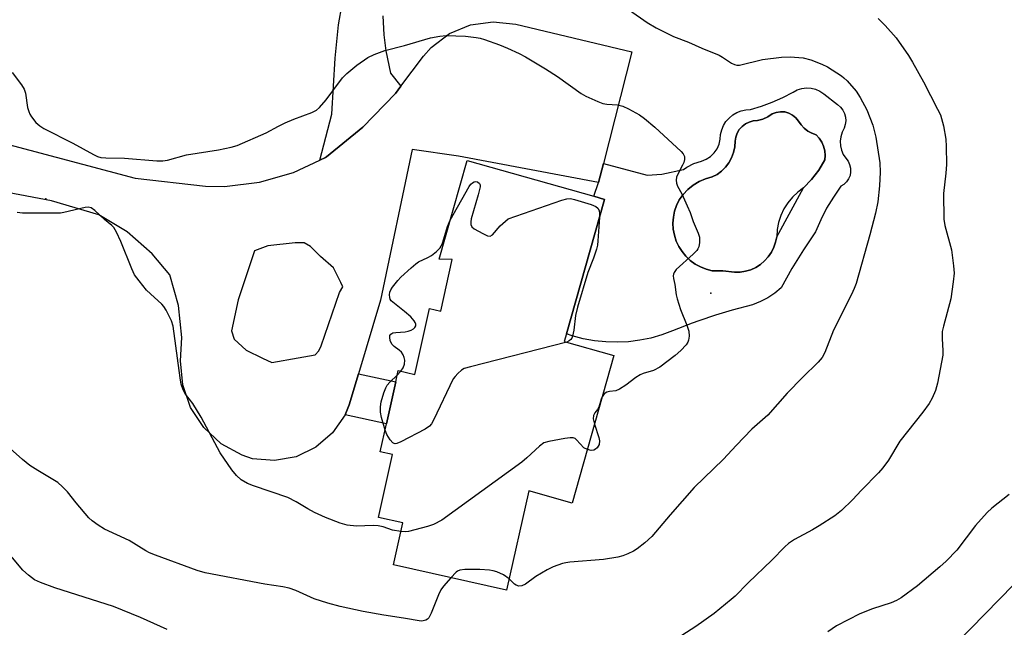
# Model space of a CAD drawing. Units: inches. Extents: x 1315763 to 1321763, y 529447 to 533447.
# Drawn here: x 1317763 to 1318031, y 531625 to 531790 of the extents above; entities that cross this region are included whole.
import ezdxf

# ---------------------------------------------------------------- set-up
doc = ezdxf.new("R2010")
doc.units = ezdxf.units.IN
doc.header["$MEASUREMENT"] = 0
for name, color, linetype in [('BLDG-Footprint', 5, 'Continuous'), ('CULTRL-Pad', 6, 'Continuous'), ('CULTRL-Swimming Pool in Ground', 4, 'Continuous'), ('ELEV-Spot Elevation', 7, 'Continuous'), ('NTRL-Trees', 3, 'Continuous'), ('TRANS-Driveway', 251, 'Continuous'), ('TRANS-Non Street Sidewalk', 7, 'Continuous'), ('TRANS-Road', 130, 'Continuous'), ('Undefined', 1, 'Continuous')]:
    doc.layers.add(name, color=color, linetype=linetype)

msp = doc.modelspace()

# ---------------------------------------------------------------- linework, layer by layer
at = {"layer": 'BLDG-Footprint', "elevation": 506.92}
msp.add_lwpolyline([(1317922.22, 531741.44), (1317911.86, 531704.87), (1317911.29, 531702.84), (1317924.8, 531699.02), (1317913.42, 531658.85), (1317901.6, 531662.2), (1317895.6, 531635.24), (1317864.86, 531642.09), (1317867.4, 531653.5), (1317860.74, 531654.98), (1317864.54, 531672.07), (1317861.24, 531672.8), (1317862.93, 531680.4), (1317865.47, 531691.81), (1317866.16, 531694.89), (1317870.69, 531693.88), (1317874.67, 531711.76), (1317877.72, 531711.08), (1317880.84, 531725.09), (1317877.29, 531725.15), (1317884.9, 531752.02), (1317919.28, 531742.28)], close=True, dxfattribs=at)
at = {"layer": 'CULTRL-Pad'}
for points in [[(1317987, 531765.72, 0), (1317987.47, 531764.8, 0), (1317987.75, 531763.81, 0), (1317987.82, 531762.78, 0), (1317987.69, 531761.76, 0), (1317987.35, 531760.78, 0), (1317986.8, 531759.67, 0), (1317986.45, 531758.47, 0), (1317986.31, 531757.24, 0), (1317986.37, 531756, 0), (1317986.65, 531754.79, 0), (1317987.13, 531753.64, 0), (1317987.79, 531752.59, 0), (1317988.42, 531751.81, 0), (1317988.86, 531750.91, 0), (1317989.1, 531749.94, 0), (1317989.14, 531748.94, 0), (1317988.97, 531747.96, 0), (1317988.59, 531747.03, 0), (1317988.03, 531746.21, 0), (1317987.3, 531745.52, 0), (1317986.45, 531744.99, 0), (1317984.44, 531742.08, 0), (1317982.61, 531739.04, 0), (1317981, 531735.89, 0), (1317979.6, 531732.63, 0), (1317976.3, 531727.68, 0), (1317973.17, 531722.61, 0), (1317970.22, 531717.44, 0), (1317968.49, 531715.96, 0), (1317966.61, 531714.69, 0), (1317964.6, 531713.64, 0), (1317962.47, 531712.82, 0), (1317956.93, 531711.37, 0), (1317952.38, 531709.98, 0), (1317947.86, 531708.43, 0), (1317946.05, 531707.79, 0), (1317940.73, 531705.67, 0), (1317937.82, 531704.6, 0), (1317934.85, 531703.76, 0), (1317931.81, 531703.14, 0), (1317928.74, 531702.75, 0), (1317925.65, 531702.6, 0), (1317922.55, 531702.68, 0), (1317919.48, 531703, 0), (1317916.43, 531703.55, 0), (1317913.43, 531704.33, 0), (1317911.86, 531704.87, 0), (1317922.22, 531741.44, 0), (1317919.28, 531742.28, 0), (1317920.62, 531746.01, 0), (1317921.94, 531751.21, 0), (1317933.8, 531747.99, 0), (1317937.81, 531748.27, 0), (1317943.7, 531749.59, 0), (1317944.6, 531750.2, 0), (1317946.55, 531751.16, 0), (1317948.62, 531751.85, 0), (1317949.9, 531752.36, 0), (1317951.06, 531753.11, 0), (1317952.05, 531754.06, 0), (1317952.83, 531755.2, 0), (1317953.39, 531756.46, 0), (1317953.69, 531757.8, 0), (1317953.78, 531759.08, 0), (1317954.08, 531760.32, 0), (1317954.57, 531761.5, 0), (1317955.25, 531762.59, 0), (1317956.09, 531763.55, 0), (1317957.07, 531764.37, 0), (1317958.17, 531765.03, 0), (1317959.35, 531765.5, 0), (1317960.6, 531765.77, 0), (1317961.88, 531765.85, 0), (1317964.89, 531766.75, 0), (1317967.84, 531767.85, 0), (1317970.71, 531769.14, 0), (1317973.5, 531770.61, 0), (1317974.62, 531771.21, 0), (1317975.84, 531771.59, 0), (1317977.1, 531771.75, 0), (1317978.37, 531771.68, 0), (1317979.61, 531771.39, 0), (1317980.78, 531770.88, 0), (1317981.84, 531770.16, 0), (1317985.56, 531767.19, 0), (1317986.35, 531766.53, 0)], [(1317969.03, 531731.29, 0), (1317976.32, 531744.55, 0), (1317978.53, 531746.87, 0), (1317980.47, 531749.41, 0), (1317982.13, 531752.14, 0), (1317982.23, 531753.4, 0), (1317982.11, 531754.65, 0), (1317981.8, 531755.87, 0), (1317981.29, 531757.02, 0), (1317980.6, 531758.07, 0), (1317979.75, 531759, 0), (1317978.58, 531759.41, 0), (1317977.49, 531760, 0), (1317976.51, 531760.77, 0), (1317975.67, 531761.68, 0), (1317974.98, 531762.72, 0), (1317974.26, 531763.62, 0), (1317973.37, 531764.36, 0), (1317972.33, 531764.89, 0), (1317971.22, 531765.19, 0), (1317970.06, 531765.25, 0), (1317968.92, 531765.07, 0), (1317967.83, 531764.65, 0), (1317966.59, 531763.86, 0), (1317965.24, 531763.26, 0), (1317963.81, 531762.87, 0), (1317962.67, 531762.77, 0), (1317961.57, 531762.46, 0), (1317960.54, 531761.95, 0), (1317959.63, 531761.26, 0), (1317958.87, 531760.4, 0), (1317958.28, 531759.42, 0), (1317957.89, 531758.34, 0), (1317957.71, 531757.21, 0), (1317957.62, 531755.68, 0), (1317957.31, 531754.19, 0), (1317956.79, 531752.75, 0), (1317956.06, 531751.41, 0), (1317955.13, 531750.2, 0), (1317954.04, 531749.13, 0), (1317952.81, 531748.23, 0), (1317951.45, 531747.53, 0), (1317949.66, 531747.01, 0), (1317947.95, 531746.27, 0), (1317946.35, 531745.3, 0), (1317944.9, 531744.13, 0), (1317943.61, 531742.78, 0), (1317942.51, 531741.27, 0), (1317941.8, 531739.79, 0), (1317941.27, 531738.22, 0), (1317940.94, 531736.61, 0), (1317940.82, 531734.96, 0), (1317940.91, 531733.31, 0), (1317941.21, 531731.69, 0), (1317941.71, 531730.12, 0), (1317942.41, 531728.63, 0), (1317943.29, 531727.23, 0), (1317944.34, 531725.96, 0), (1317945.54, 531724.83, 0), (1317946.87, 531723.86, 0), (1317948.32, 531723.07, 0), (1317949.85, 531722.46, 0), (1317951.45, 531722.06, 0), (1317954.36, 531722, 0), (1317957.56, 531721.61, 0), (1317959.06, 531721.65, 0), (1317960.53, 531721.89, 0), (1317961.97, 531722.33, 0), (1317963.32, 531722.95, 0), (1317964.59, 531723.75, 0), (1317965.73, 531724.72, 0), (1317966.74, 531725.83, 0), (1317967.58, 531727.07, 0), (1317968.25, 531728.41, 0), (1317968.74, 531729.82, 0)]]:
    msp.add_polyline3d(points, close=True, dxfattribs=at)
at = {"layer": 'CULTRL-Swimming Pool in Ground'}
msp.add_lwpolyline([(1317976.32, 531744.55), (1317974.74, 531743.38), (1317973.31, 531742.03), (1317972.06, 531740.51), (1317971, 531738.84), (1317970.16, 531737.06), (1317969.54, 531735.19), (1317969.17, 531733.26), (1317969.03, 531731.29), (1317968.74, 531729.82), (1317968.25, 531728.41), (1317967.58, 531727.07), (1317966.74, 531725.83), (1317965.73, 531724.72), (1317964.59, 531723.75), (1317963.32, 531722.95), (1317961.97, 531722.33), (1317960.53, 531721.89), (1317959.06, 531721.65), (1317957.56, 531721.61), (1317954.36, 531722), (1317951.45, 531722.06), (1317949.85, 531722.46), (1317948.32, 531723.07), (1317946.87, 531723.86), (1317945.54, 531724.83), (1317944.34, 531725.96), (1317943.29, 531727.23), (1317942.41, 531728.63), (1317941.71, 531730.12), (1317941.21, 531731.69), (1317940.91, 531733.31), (1317940.82, 531734.96), (1317940.94, 531736.61), (1317941.27, 531738.22), (1317941.8, 531739.79), (1317942.51, 531741.27), (1317943.61, 531742.78), (1317944.9, 531744.13), (1317946.35, 531745.3), (1317947.95, 531746.27), (1317949.66, 531747.01), (1317951.45, 531747.53), (1317952.81, 531748.23), (1317954.04, 531749.13), (1317955.13, 531750.2), (1317956.06, 531751.41), (1317956.79, 531752.75), (1317957.31, 531754.19), (1317957.62, 531755.68), (1317957.71, 531757.21), (1317957.89, 531758.34), (1317958.28, 531759.42), (1317958.87, 531760.4), (1317959.63, 531761.26), (1317960.54, 531761.95), (1317961.57, 531762.46), (1317962.67, 531762.77), (1317963.81, 531762.87), (1317965.24, 531763.26), (1317966.59, 531763.86), (1317967.83, 531764.65), (1317968.92, 531765.07), (1317970.06, 531765.25), (1317971.22, 531765.19), (1317972.33, 531764.89), (1317973.37, 531764.36), (1317974.26, 531763.62), (1317974.98, 531762.72), (1317975.67, 531761.68), (1317976.51, 531760.77), (1317977.49, 531760), (1317978.58, 531759.41), (1317979.75, 531759), (1317980.6, 531758.07), (1317981.29, 531757.02), (1317981.8, 531755.87), (1317982.11, 531754.65), (1317982.23, 531753.4), (1317982.13, 531752.14), (1317980.47, 531749.41), (1317978.53, 531746.87)], close=True, dxfattribs=at)
at = {"layer": 'ELEV-Spot Elevation'}
for p in [(1317770.33, 531741.61, 506.36), (1317951.15, 531715.93, 505.03)]:
    msp.add_point(p, dxfattribs=at)
at = {"layer": 'NTRL-Trees'}
msp.add_polyline3d([(1318117.51, 531433.79, 0), (1318028.45, 531470.81, 0), (1318023.92, 531473.91, 0), (1318018.14, 531477.88, 0), (1318005.47, 531479.82, 0), (1317971.57, 531475.71, 0), (1317934.45, 531472.87, 0), (1317904.4, 531477.88, 0), (1317898.21, 531503.81, 0), (1317902.04, 531528.56, 0), (1317922.37, 531553.61, 0), (1317958.32, 531576.89, 0), (1317992.16, 531596.21, 0), (1317998.34, 531600.85, 0), (1318084.19, 531688.61, 0), (1318150.53, 531747.23, 0), (1318238.46, 531799.69, 0), (1318363.43, 531918.48, 0), (1318393.3, 531949.35, 0), (1318409.71, 531966.31, 0), (1318397.37, 532071.21, 0), (1318368.96, 532158.93, 0)], dxfattribs=at)
at = {"layer": 'TRANS-Driveway'}
msp.add_lwpolyline([(1317861.93, 531791.32), (1317862.22, 531786.19), (1317862.73, 531781.84), (1317864.07, 531775.7), (1317866.83, 531772.16), (1317865.35, 531770.19), (1317856.5, 531761.03), (1317846.59, 531753.02), (1317846.33, 531752.84), (1317844.84, 531752.13), (1317848.12, 531764.58), (1317849, 531779.79), (1317849.89, 531788.9), (1317850.86, 531794.5)], dxfattribs=at)
at = {"layer": 'TRANS-Non Street Sidewalk'}
msp.add_lwpolyline([(1317851.67, 531682.91), (1317852.81, 531685.59), (1317855.36, 531694.06), (1317865.47, 531691.81), (1317862.93, 531680.4)], close=True, dxfattribs=at)
at = {"layer": 'TRANS-Road'}
msp.add_polyline3d([(1317751.6, 531758.57, 0), (1317794.6, 531747.18, 0), (1317813.74, 531745.02, 0), (1317818.92, 531744.97, 0), (1317828.45, 531746.07, 0), (1317837.67, 531748.72, 0), (1317844.84, 531752.13, 0), (1317846.33, 531752.84, 0), (1317846.59, 531753.02, 0), (1317856.5, 531761.03, 0), (1317865.35, 531770.19, 0), (1317866.83, 531772.16, 0), (1317873.01, 531780.39, 0), (1317875.13, 531782.75, 0), (1317880.07, 531786.49, 0), (1317885.8, 531788.86, 0), (1317891.94, 531789.72, 0), (1317898.1, 531789.01, 0), (1317929.63, 531781.49, 0), (1317921.94, 531751.21, 0), (1317920.62, 531746.01, 0), (1317882.55, 531753.2, 0), (1317869.97, 531755.03, 0), (1317861.34, 531714, 0), (1317855.36, 531694.06, 0), (1317852.81, 531685.59, 0), (1317851.67, 531682.91, 0), (1317848.29, 531677.97, 0), (1317843.75, 531674.08, 0), (1317838.35, 531671.51, 0), (1317832.46, 531670.43, 0), (1317826.5, 531670.92, 0), (1317823.72, 531671.88, 0), (1317818.03, 531675.04, 0), (1317813.27, 531679.46, 0), (1317809.7, 531684.91, 0), (1317807.54, 531691.04, 0), (1317806.92, 531697.52, 0), (1317807.29, 531703.93, 0), (1317806.41, 531712.58, 0), (1317804, 531720.93, 0), (1317799.24, 531726.67, 0), (1317792.45, 531732.6, 0), (1317784.74, 531737.25, 0), (1317771.83, 531741, 0), (1317732.57, 531748.49, 0)], dxfattribs=at)
msp.add_polyline3d([(1317842.33, 531728.6, 0), (1317840.53, 531729.66, 0), (1317838.12, 531729.6, 0), (1317830.64, 531728.77, 0), (1317827.05, 531727.47, 0), (1317822.63, 531714.09, 0), (1317820.84, 531705.74, 0), (1317821.55, 531703.44, 0), (1317824.83, 531700.42, 0), (1317829.2, 531698.24, 0), (1317831.75, 531697.1, 0), (1317838.9, 531698.38, 0), (1317843.59, 531699.15, 0), (1317844.54, 531700.26, 0), (1317845.16, 531701.59, 0), (1317850.13, 531716.11, 0), (1317851.09, 531717.66, 0), (1317850.51, 531718.86, 0), (1317848.53, 531722.79, 0), (1317845.03, 531725.91, 0)], close=True, dxfattribs=at)
at = {"layer": 'Undefined'}
msp.add_line((1317865.88, 531693.64, 508), (1317866.87, 531694.74, 508), dxfattribs=at)
for points, elevation in [([(1317929, 531792.87), (1317933.81, 531789.46), (1317936.3, 531788.01), (1317940.95, 531785.74), (1317945.1, 531784.19), (1317948.68, 531782.55), (1317953.36, 531780.62), (1317954.33, 531780.09), (1317956.77, 531778.44), (1317957.54, 531778.07), (1317958.18, 531777.92), (1317958.94, 531777.94), (1317965.15, 531779.47), (1317970.37, 531780.04), (1317972.72, 531780.15), (1317976.27, 531779.87), (1317978.31, 531779.38), (1317981.28, 531778.2), (1317982.86, 531777.48), (1317986.66, 531774.99), (1317987.33, 531774.46), (1317988.16, 531773.66), (1317990.67, 531770.83), (1317991.77, 531769.12), (1317993.58, 531765.79), (1317995.16, 531761.62), (1317995.97, 531758.38), (1317997.07, 531751.33), (1317997.18, 531748.87), (1317997, 531745.1), (1317996.5, 531740.75), (1317995.92, 531737.72), (1317994.38, 531731.81), (1317990.6, 531718.53), (1317990.1, 531717.21), (1317989.37, 531715.61), (1317984.51, 531705.86), (1317982.13, 531699.85), (1317981.4, 531698.42), (1317980.29, 531697.16), (1317976.03, 531693.07), (1317971.86, 531688.79), (1317966.64, 531682.81), (1317962.25, 531679.01), (1317957.99, 531674.53), (1317954.61, 531670.8), (1317946.64, 531663.11), (1317940.06, 531655.73), (1317935.08, 531649.8), (1317933.14, 531648.07), (1317931.12, 531646.43), (1317930.14, 531645.83), (1317928.59, 531645.08), (1317927.22, 531644.58), (1317925.83, 531644.21), (1317921.92, 531643.59), (1317912.82, 531642.85), (1317911.66, 531642.68), (1317910.8, 531642.45), (1317908.27, 531641.54), (1317906.66, 531640.75), (1317903.58, 531638.93), (1317900.7, 531636.89), (1317899.71, 531636.41), (1317898.94, 531636.36), (1317898.2, 531636.57), (1317897.76, 531636.88), (1317896.28, 531638.29)], 504), ([(1317996.61, 531790.61), (1317998.52, 531788.71), (1318001.5, 531785.35), (1318004.9, 531780.51), (1318005.99, 531778.76), (1318008.91, 531773.4), (1318012.79, 531765.98), (1318013.53, 531764.37), (1318014.36, 531761.46), (1318014.99, 531757.84), (1318015.15, 531755.84), (1318015.19, 531750.89), (1318015.02, 531748.59), (1318014.41, 531743.01), (1318014.45, 531736.03), (1318014.74, 531734.31), (1318016.55, 531727.68), (1318017.12, 531723.38), (1318017.24, 531721.37), (1318017.01, 531719.04), (1318016.4, 531714.38), (1318014.38, 531706.96), (1318014.06, 531705.52), (1318013.98, 531703.63), (1318014.2, 531700.23), (1318014.18, 531699.09), (1318012.73, 531691.46), (1318012.23, 531689.46), (1318011.34, 531687.42), (1318010.45, 531685.96), (1318008.72, 531683.6), (1318002.51, 531675.7), (1317999.41, 531670.6), (1317997.89, 531668.47), (1317996.72, 531667.13), (1317992.11, 531662.43), (1317989.64, 531659.79), (1317986.66, 531656.92), (1317984.85, 531655.4), (1317980.59, 531652.68), (1317978.81, 531651.62), (1317973.9, 531648.96), (1317972.25, 531647.91), (1317971.24, 531647), (1317967.75, 531643.42), (1317961.29, 531637.25), (1317957.75, 531633.61), (1317956.7, 531632.68), (1317952.01, 531628.93), (1317947.08, 531625.32), (1317942.01, 531622.11)], 502), ([(1317761.21, 531775.96), (1317763.68, 531772.6), (1317764.46, 531771.36), (1317764.82, 531770.26), (1317765.38, 531766.42), (1317765.67, 531765.3), (1317766.02, 531764.55), (1317766.44, 531763.87), (1317767.62, 531762.37), (1317768.67, 531761.43), (1317769.78, 531760.74), (1317777.68, 531756.69), (1317783.31, 531753.59), (1317784.36, 531753.11), (1317785.27, 531752.85), (1317786.67, 531752.71), (1317791.72, 531752.61), (1317800.49, 531751.91), (1317802.15, 531751.89), (1317803.42, 531752.12), (1317808.58, 531753.54), (1317817.26, 531754.9), (1317820.69, 531755.63), (1317822.38, 531756.1), (1317830.26, 531759.56), (1317833.61, 531761.37), (1317835.42, 531762.22), (1317837.79, 531763.23), (1317842.64, 531765.03), (1317843.9, 531765.66), (1317844.77, 531766.44), (1317846.53, 531768.46), (1317850.95, 531774.43), (1317852.18, 531775.68), (1317854.91, 531777.9), (1317857.9, 531780.01), (1317859.58, 531780.85), (1317862.49, 531781.88), (1317867.86, 531783.24), (1317874.92, 531785.34), (1317877.45, 531785.78), (1317879.15, 531785.97), (1317884.44, 531785.8), (1317887.31, 531785.44), (1317888.44, 531785.22), (1317889.55, 531784.89), (1317893.67, 531783.39), (1317895.84, 531782.53), (1317899, 531781.06), (1317900.76, 531780.15), (1317902.99, 531778.86), (1317906.2, 531776.94), (1317909.44, 531774.81), (1317915.9, 531770.21), (1317917.16, 531769.46), (1317920.39, 531767.99), (1317921.76, 531767.48), (1317922.89, 531767.28), (1317925.78, 531767.12), (1317927.23, 531766.8), (1317928.77, 531766.07), (1317931.75, 531764.39), (1317933.13, 531763.42), (1317935.94, 531761.07), (1317943.04, 531754.44), (1317943.6, 531753.8), (1317943.93, 531753.1), (1317943.98, 531752.31), (1317943.8, 531751.5), (1317943.45, 531750.69), (1317942.17, 531748.29), (1317941.83, 531747.48), (1317941.7, 531746.65), (1317941.78, 531745.82), (1317942.07, 531745.02), (1317943.25, 531742.92), (1317944.73, 531739.72), (1317945.49, 531737.85), (1317946.3, 531735.41), (1317947.72, 531732.23), (1317948.04, 531731.15), (1317948.08, 531729.69), (1317947.87, 531728.56), (1317947.61, 531728.02), (1317947.28, 531727.55), (1317946.29, 531726.52), (1317941.7, 531722.36), (1317941.15, 531721.55), (1317940.98, 531721.11), (1317940.93, 531720.64), (1317941.02, 531719.89), (1317941.38, 531718.34), (1317941.74, 531715.51), (1317941.97, 531714.37), (1317942.9, 531711.53), (1317944.56, 531707.26), (1317945.11, 531705.59), (1317945.27, 531704.28), (1317945.08, 531703.18), (1317944.86, 531702.66), (1317944.38, 531701.93), (1317943, 531700.36), (1317941.43, 531699.03), (1317937.27, 531695.8), (1317935.56, 531694.95), (1317932.72, 531694.1), (1317931.9, 531693.78), (1317930.73, 531693.04), (1317928, 531690.98), (1317926.31, 531689.83), (1317925.27, 531689.41), (1317923.57, 531689.21), (1317922.84, 531689.02), (1317922.16, 531688.55), (1317921.62, 531687.8)], 506), ([(1317880.3, 531735.75), (1317885.38, 531744.94), (1317885.91, 531745.61), (1317886.34, 531745.95), (1317886.8, 531746.18), (1317887.27, 531746.27), (1317887.7, 531746.17), (1317888.22, 531745.78), (1317888.39, 531745.37), (1317888.39, 531744.87), (1317887.88, 531742.63), (1317886.01, 531736.13), (1317885.87, 531735.31), (1317885.89, 531734.58), (1317886.18, 531733.94), (1317886.79, 531733.42), (1317889.13, 531732.13), (1317890.42, 531731.54), (1317891.14, 531731.45), (1317891.77, 531731.81), (1317893.89, 531734.21), (1317895.99, 531736.17), (1317910.61, 531741.23), (1317912.02, 531741.62), (1317912.98, 531741.65), (1317914.05, 531741.44), (1317918.55, 531740.05), (1317919.87, 531739.51), (1317920.45, 531739.02), (1317920.78, 531738.37), (1317920.87, 531737.55), (1317920.83, 531736.53)], 508), ([(1317866.88, 531651.16), (1317864.6, 531651.54), (1317862.04, 531652.46), (1317860.71, 531652.75), (1317859.28, 531652.8), (1317854.83, 531652.59), (1317852.24, 531652.91), (1317850.33, 531653.41), (1317846.32, 531655), (1317843.37, 531656.37), (1317841.54, 531657.33), (1317838.38, 531659.28), (1317836.08, 531660.43), (1317826.83, 531663.58), (1317825.19, 531664.23), (1317823.43, 531665.21), (1317822.14, 531666.37), (1317820.88, 531667.96), (1317817.77, 531672.55), (1317812.55, 531682.23), (1317810.26, 531685.95), (1317808.3, 531688.5), (1317807.64, 531689.65), (1317807.14, 531691.18), (1317806.81, 531692.91), (1317804.96, 531707), (1317804.51, 531708.4), (1317803.07, 531711.35), (1317802.44, 531712.35), (1317801.85, 531713), (1317798.74, 531715.74), (1317797.69, 531716.77), (1317795.66, 531719.29), (1317794.46, 531720.95), (1317793.69, 531722.54), (1317790.75, 531730.01), (1317789.51, 531732.56), (1317788.8, 531733.77), (1317788.27, 531734.36), (1317786.24, 531735.99), (1317783.61, 531738.45), (1317782.67, 531739.1), (1317781.87, 531739.29), (1317781.01, 531739.24), (1317775.18, 531737.88), (1317774.3, 531737.73), (1317773.12, 531737.66), (1317763.96, 531737.7), (1317762.53, 531737.91)], 506), ([(1317866.87, 531694.74), (1317867.45, 531695.63), (1317867.81, 531696.65), (1317867.94, 531697.7), (1317867.78, 531698.47), (1317867.47, 531699.2), (1317867.03, 531699.87), (1317866.42, 531700.43), (1317865.04, 531701.43), (1317864.41, 531702.06), (1317863.98, 531703.1), (1317863.85, 531703.92), (1317863.89, 531704.42), (1317864.1, 531704.8), (1317864.69, 531705.13), (1317865.48, 531705.27), (1317868.06, 531705.43), (1317868.87, 531705.62), (1317869.62, 531705.9), (1317870.29, 531706.28), (1317870.65, 531706.62), (1317870.88, 531707.04), (1317870.92, 531707.5), (1317870.76, 531707.99), (1317870.49, 531708.47), (1317869.54, 531709.49), (1317867.83, 531711), (1317865.08, 531713.12), (1317864.26, 531713.87), (1317863.97, 531714.3), (1317863.82, 531714.74), (1317863.77, 531715.47), (1317863.89, 531716.18), (1317864.15, 531716.84), (1317864.56, 531717.55), (1317865.99, 531719.43), (1317866.8, 531720.26), (1317869.61, 531722.79), (1317870.92, 531723.92), (1317871.62, 531724.42), (1317874.19, 531725.63), (1317875.16, 531726.21), (1317876.51, 531727.29), (1317877.5, 531728.29), (1317877.81, 531728.76), (1317878.15, 531729.54), (1317879.55, 531734.02), (1317880.3, 531735.75)], 508), ([(1317920.83, 531736.53), (1317920.41, 531730.17), (1317920.27, 531729.01), (1317920.02, 531727.89), (1317919.27, 531725.43), (1317917.73, 531721.52), (1317914.9, 531712.14), (1317914.36, 531709.86), (1317913.85, 531705.92), (1317913.51, 531704.23), (1317913.32, 531703.73), (1317913.02, 531703.32), (1317912.63, 531702.99), (1317911.94, 531702.66)], 508), ([(1317911.94, 531702.66), (1317885.77, 531695.97), (1317884.08, 531695.44), (1317883.36, 531695.02), (1317882.33, 531694.13), (1317881.58, 531693.33), (1317881.1, 531692.62), (1317875.76, 531681.44), (1317875.19, 531680.43), (1317874.63, 531679.8), (1317873.42, 531679.03), (1317866.81, 531675.58), (1317865.78, 531675.13), (1317865.3, 531675.03), (1317865.07, 531675.06), (1317864.67, 531675.27), (1317863.94, 531676.07), (1317863, 531677.56), (1317862.55, 531678.69)], 508), ([(1317862.55, 531678.69), (1317861.59, 531682.17), (1317861.29, 531683.61), (1317861.29, 531685.07), (1317861.53, 531686.44), (1317862.22, 531688.86), (1317862.73, 531690.19), (1317863.11, 531690.94), (1317863.81, 531691.78), (1317865.88, 531693.64)], 508), ([(1317921.62, 531687.8), (1317921.33, 531687.12), (1317920.66, 531684.94), (1317920.3, 531684.35), (1317919.56, 531683.39), (1317919.27, 531682.74), (1317919.16, 531681.76), (1317919.49, 531680.3)], 506), ([(1317919.49, 531680.3), (1317920.7, 531676.69), (1317920.84, 531675.85), (1317920.75, 531674.84), (1317920.54, 531674.37), (1317920.21, 531673.94), (1317919.81, 531673.58), (1317919.36, 531673.3), (1317918.62, 531673.18), (1317917.55, 531673.42)], 506), ([(1317917.55, 531673.42), (1317916.63, 531673.93), (1317914.64, 531676.11), (1317914.21, 531676.44), (1317913.73, 531676.63), (1317912.92, 531676.65), (1317911.47, 531676.44), (1317907.06, 531675.65), (1317905.68, 531675.23), (1317904.54, 531674.4), (1317901.09, 531671.18), (1317899.72, 531670.04), (1317877.97, 531654.24), (1317875.72, 531653.09), (1317874.07, 531652.52), (1317868.9, 531651.18), (1317868.03, 531651.1), (1317866.88, 531651.16)], 506), ([(1317880.42, 531638.62), (1317878.41, 531636.28), (1317877.75, 531635.31), (1317877.12, 531633.97), (1317875.08, 531629.01), (1317874.43, 531627.73), (1317874.08, 531627.32), (1317873.65, 531627.06), (1317872.9, 531626.86), (1317872.34, 531626.85), (1317867.55, 531627.66), (1317862.25, 531628.42), (1317856.63, 531629.39), (1317850.36, 531630.78), (1317846.97, 531631.74), (1317843.32, 531632.89), (1317838.26, 531635.12), (1317836.48, 531635.8), (1317834.76, 531636.15), (1317829.84, 531636.82), (1317813.65, 531639.92), (1317811.43, 531640.6), (1317800.17, 531644.75), (1317798.55, 531645.41), (1317797.48, 531645.95), (1317792.99, 531648.71), (1317786.28, 531651.83), (1317784.54, 531652.87), (1317782.9, 531654.1), (1317782.04, 531654.9), (1317778.57, 531658.96), (1317776.22, 531661.94), (1317774.84, 531663.35), (1317773.57, 531664.45), (1317768.12, 531667.72), (1317765.94, 531669.15), (1317764, 531670.71), (1317759.82, 531674.44)], 504), ([(1318032.21, 531661.27), (1318027.56, 531657.54), (1318026.26, 531656.36), (1318023.08, 531652.78), (1318018.02, 531646.13), (1318015.14, 531643.15), (1318013.43, 531641.55), (1318007.28, 531636.42), (1318002.87, 531633.11), (1318001.65, 531632.46), (1318000.14, 531631.82), (1317995.12, 531630.18), (1317991.62, 531628.77), (1317985.29, 531625.57), (1317982.93, 531623.95)], 500), ([(1317803.31, 531624.5), (1317796.03, 531627.82), (1317788.76, 531630.77), (1317772.74, 531635.83), (1317768.87, 531637.33), (1317767.28, 531638.08), (1317765.63, 531639.28), (1317764.11, 531640.65), (1317755.53, 531650.76)], 502), ([(1317896.28, 531638.29), (1317894.78, 531639.43), (1317892.98, 531640.17), (1317891.91, 531640.47), (1317890.99, 531640.64), (1317888.29, 531640.83), (1317884.27, 531640.87), (1317882.93, 531640.7), (1317882.28, 531640.43), (1317881.89, 531640.16), (1317880.42, 531638.62)], 504)]:
    msp.add_lwpolyline(points, dxfattribs=dict(at, elevation=elevation))

doc.saveas('drawing.dxf')
